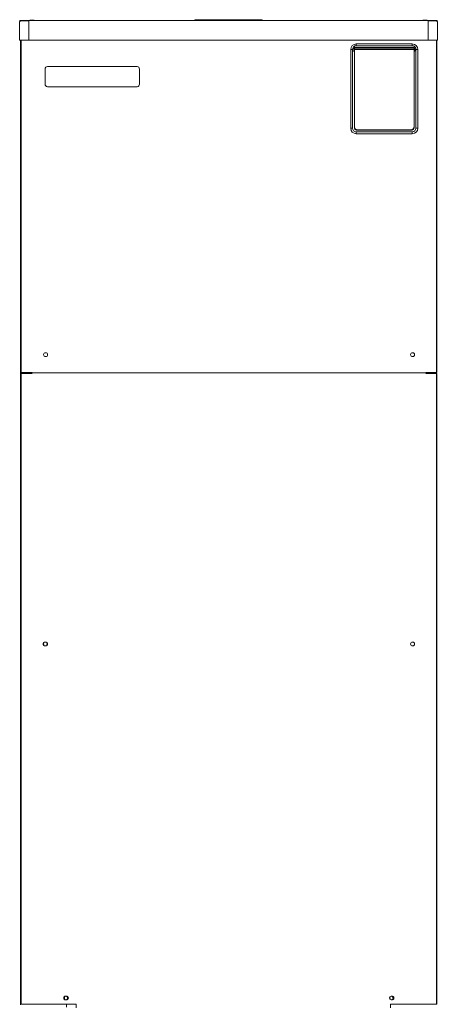
# Model space of a CAD drawing. Extents: x 0 to 420, y 0 to 297.
# Drawn here: x 158 to 179, y 101 to 149 of the extents above; entities that cross this region are included whole.
import ezdxf

# ---------------------------------------------------------------- set-up
doc = ezdxf.new("R2010")
doc.units = 0
doc.linetypes.add('DASHED', pattern=[0.75, 0.5, -0.25])
doc.layers.add('M0', color=3, linetype='CONTINUOUS')

msp = doc.modelspace()

# ---------------------------------------------------------------- linework, layer by layer
at = {"layer": 'M0', "linetype": 'CONTINUOUS', "lineweight": 13}
for p, q in [((158.482903, 149.229599), (158.482903, 148.329599)), ((158.485903, 149.248334), (158.485903, 149.304599)), ((158.935903, 149.304599), (158.485903, 149.304599)), ((158.500903, 149.289599), (158.542903, 149.289599)), ((158.500903, 149.272448), (158.500903, 149.289599)), ((158.542903, 149.289599), (158.935903, 149.289599)), ((158.935903, 148.329599), (158.935903, 149.304599)), ((158.935903, 149.304599), (178.585903, 149.304599)), ((158.980903, 149.313599), (159.190903, 149.313599)), ((158.980903, 149.313599), (158.980903, 149.304599)), ((159.190903, 149.304599), (159.190903, 149.313599)), ((167.110903, 149.340599), (167.335903, 149.340599)), ((167.110903, 149.304599), (167.110903, 149.340599)), ((170.185903, 149.340599), (167.335903, 149.340599)), ((167.335903, 149.340599), (167.335903, 149.304599)), ((170.185903, 149.340599), (170.410903, 149.340599)), ((170.185903, 149.304599), (170.185903, 149.340599)), ((170.410903, 149.340599), (170.410903, 149.304599)), ((178.330903, 149.313599), (178.540903, 149.313599)), ((178.330903, 149.313599), (178.330903, 149.304599)), ((178.540903, 149.304599), (178.540903, 149.313599)), ((179.035903, 149.304599), (178.585903, 149.304599)), ((178.585903, 148.329599), (178.585903, 149.304599)), ((178.585903, 149.289599), (178.978903, 149.289599)), ((178.978903, 149.289599), (179.020903, 149.289599)), ((179.020903, 149.289599), (179.020903, 149.272448)), ((179.035903, 149.248334), (179.035903, 149.304599)), ((179.038903, 149.229599), (179.038903, 148.329599)), ((159.532903, 148.329599), (158.482903, 148.329599)), ((158.515903, 148.329599), (158.515903, 100.926599)), ((158.530903, 148.329599), (158.530903, 117.786599)), ((158.560903, 148.329599), (158.560903, 132.006599)), ((158.935903, 148.329599), (159.595903, 148.329599)), ((159.595903, 148.329599), (177.925903, 148.329599)), ((175.045903, 148.056599), (175.045903, 148.146599)), ((175.045903, 148.146599), (177.805903, 148.146599)), ((177.805903, 148.056599), (177.805903, 148.146599)), ((177.925903, 148.329599), (177.988903, 148.329599)), ((177.925903, 148.329599), (177.988903, 148.329599)), ((178.588903, 148.329599), (177.988903, 148.329599)), ((178.606903, 148.329599), (178.588903, 148.329599)), ((178.660903, 148.329599), (178.606903, 148.329599)), ((178.660903, 148.329599), (179.038903, 148.329599)), ((178.990903, 148.329599), (178.990903, 117.786599)), ((179.005903, 148.329599), (179.005903, 117.666599)), ((179.020903, 148.329599), (179.020903, 132.006599)), ((174.775903, 147.876599), (174.865903, 147.876599)), ((174.775903, 144.006599), (174.775903, 147.876599)), ((174.865903, 147.876599), (174.865903, 144.006599)), ((174.921403, 147.883233), (174.937903, 147.883233)), ((174.921403, 147.839966), (174.921403, 147.883233)), ((174.921403, 147.839966), (174.937903, 147.839966)), ((174.937903, 147.839966), (174.937903, 147.883233)), ((174.954403, 147.931988), (174.954403, 147.944086)), ((174.954403, 147.944086), (174.955903, 147.944086)), ((174.955903, 147.931988), (174.954403, 147.931988)), ((174.954403, 147.791211), (174.954403, 147.931988)), ((174.954403, 147.791211), (174.955903, 147.791211)), ((174.954403, 147.779113), (174.954403, 147.791211)), ((174.955903, 147.779113), (174.954403, 147.779113)), ((174.955903, 148.032484), (174.955903, 148.045349)), ((174.955903, 148.032484), (174.955903, 147.944086)), ((177.895903, 147.966599), (174.955903, 147.966599)), ((177.895903, 147.957599), (174.955903, 147.957599)), ((174.955903, 147.931988), (174.955903, 147.944086)), ((177.895903, 147.934694), (174.955903, 147.934694)), ((174.955903, 147.791211), (174.955903, 147.931988)), ((177.895903, 147.876599), (174.955903, 147.876599)), ((174.955903, 147.779113), (174.955903, 147.791211)), ((174.955903, 147.779113), (174.955903, 144.006599)), ((174.955903, 147.779113), (174.955903, 144.081599)), ((177.805903, 148.056599), (175.045903, 148.056599)), ((177.895903, 148.045349), (177.895903, 148.032484)), ((177.895903, 147.944086), (177.895903, 148.032484)), ((177.895903, 147.931988), (177.895903, 147.944086)), ((177.895903, 147.944086), (177.897403, 147.944086)), ((177.895903, 147.791211), (177.895903, 147.931988)), ((177.897403, 147.931988), (177.895903, 147.931988)), ((177.895903, 147.779113), (177.895903, 147.791211)), ((177.895903, 147.791211), (177.897403, 147.791211)), ((177.895903, 144.006599), (177.895903, 147.779113)), ((177.897403, 147.779113), (177.895903, 147.779113)), ((177.895903, 147.779113), (177.895903, 144.081599)), ((177.897403, 147.931988), (177.897403, 147.944086)), ((177.897403, 147.791211), (177.897403, 147.931988)), ((177.897403, 147.779113), (177.897403, 147.791211)), ((177.913903, 147.883233), (177.930403, 147.883233)), ((177.913903, 147.839966), (177.913903, 147.883233)), ((177.913903, 147.839966), (177.930403, 147.839966)), ((177.930403, 147.883233), (177.930403, 147.839966)), ((177.985903, 147.876599), (178.075903, 147.876599)), ((177.985903, 144.006599), (177.985903, 147.876599)), ((178.075903, 147.876599), (178.075903, 144.006599)), ((159.730903, 146.916599), (159.730903, 146.166599)), ((164.260903, 147.036599), (159.850903, 147.036599)), ((164.380903, 146.166599), (164.380903, 146.916599)), ((159.850903, 146.046599), (164.260903, 146.046599)), ((174.775903, 144.006599), (174.865903, 144.006599)), ((175.045903, 143.916599), (177.805903, 143.916599)), ((175.045903, 143.736599), (175.045903, 143.826599)), ((175.045903, 143.826599), (177.805903, 143.826599)), ((177.805903, 143.736599), (175.045903, 143.736599)), ((177.745903, 143.931599), (175.105903, 143.931599)), ((175.390903, 143.931599), (175.390903, 143.916599)), ((175.540903, 143.931599), (175.540903, 143.916599)), ((177.310903, 143.931599), (177.310903, 143.916599)), ((177.460903, 143.931599), (177.460903, 143.916599)), ((177.805903, 143.736599), (177.805903, 143.826599)), ((177.985903, 144.006599), (178.075903, 144.006599)), ((158.560903, 132.006599), (159.100903, 132.006599)), ((158.560903, 131.946599), (158.560903, 100.956599)), ((158.560903, 131.946599), (159.100903, 131.946599)), ((178.480903, 131.976599), (159.100903, 131.976599)), ((159.100903, 131.976599), (178.480903, 131.976599)), ((178.660903, 132.006599), (178.480903, 132.006599)), ((178.480903, 132.006599), (178.480903, 131.976599)), ((178.480903, 131.946599), (179.020903, 131.946599)), ((178.660903, 132.006599), (179.020903, 132.006599)), ((179.020903, 131.946599), (179.020903, 100.956599)), ((158.530903, 117.666599), (158.530903, 100.956599)), ((178.990903, 117.666599), (178.990903, 100.956599)), ((179.005903, 117.666599), (179.005903, 100.956599)), ((158.530903, 100.956599), (158.905903, 100.956599)), ((158.560903, 100.956599), (161.260903, 100.956599)), ((160.780903, 100.956599), (158.905903, 100.956599)), ((160.780903, 100.806599), (160.780903, 100.956599)), ((161.260903, 100.776599), (161.260903, 100.956599)), ((176.740903, 100.956599), (176.740903, 100.776599)), ((176.740903, 100.956599), (179.020903, 100.956599)), ((178.645903, 100.956599), (178.990903, 100.956599))]:
    msp.add_line(p, q, dxfattribs=at)
at = {"layer": 'M0', "linetype": 'DASHED', "lineweight": 13}
msp.add_line((179.005903, 117.666599), (179.005903, 100.956599), dxfattribs=at)
at = {"layer": 'M0', "linetype": 'CONTINUOUS', "lineweight": 13}
for centre, radius in [((159.760903, 132.876599), 0.0975), ((177.820903, 132.876599), 0.0975), ((159.730902, 118.65547), 0.0975), ((159.760903, 118.65547), 0.0975), ((177.820903, 118.65547), 0.0975), ((160.750903, 101.256599), 0.0975), ((160.750902, 101.256599), 0.09), ((160.750903, 101.256599), 0.09), ((160.780903, 101.256599), 0.0975), ((176.770902, 101.256599), 0.09), ((176.800903, 101.256599), 0.0975), ((176.800903, 101.256599), 0.0975)]:
    msp.add_circle(centre, radius, dxfattribs=at)
for centre, radius, start, end in [((158.542903, 149.229599), 0.06, 90, 180), ((178.978903, 149.229599), 0.06, 0, 90), ((175.045903, 147.876599), 0.27, 90, 180), ((177.805903, 147.876599), 0.27, 0, 90), ((175.045903, 147.876599), 0.18, 120, 180), ((177.805903, 147.876599), 0.18, 0, 60), ((159.850903, 146.916599), 0.12, 90, 180), ((164.260903, 146.916599), 0.12, 0, 90), ((159.850903, 146.166599), 0.12, 180, 270), ((164.260903, 146.166599), 0.12, 270, 360), ((175.045903, 144.006599), 0.27, 180, 270), ((175.045903, 144.006599), 0.18, 180, 270), ((175.105903, 144.081599), 0.15, 180, 270), ((175.045903, 144.006599), 0.09, 180, 270), ((177.745903, 144.081599), 0.15, 270, 360), ((177.805903, 144.006599), 0.18, 270, 360), ((177.805903, 144.006599), 0.27, 270, 360), ((177.805903, 144.006599), 0.09, 270, 360)]:
    msp.add_arc(centre, radius, start, end, dxfattribs=at)
at = {"layer": 'M0', "linetype": 'CONTINUOUS', "lineweight": 13, "extrusion": (0, 0, -1)}
for points, knots in [([(174.954403, 147.944086), (174.951733, 147.943842), (174.949064, 147.943599), (174.946369, 147.942726), (174.943674, 147.941854), (174.940954, 147.940352), (174.938395, 147.93834), (174.935836, 147.936327), (174.933439, 147.933804), (174.931059, 147.930307), (174.928679, 147.92681), (174.926316, 147.922339), (174.924762, 147.916233), (174.922533, 147.907475), (174.921968, 147.895354), (174.921403, 147.883233)], [0, 0, 0, 0, 1, 1, 1, 2, 2, 2, 3, 3, 3, 4, 4, 4, 5, 5, 5, 5]), ([(174.921403, 147.839966), (174.921912, 147.828441), (174.92242, 147.816916), (174.924359, 147.808447), (174.925844, 147.801963), (174.928167, 147.79727), (174.930626, 147.793554), (174.933085, 147.789838), (174.935681, 147.787098), (174.938181, 147.785028), (174.940681, 147.782959), (174.943085, 147.781561), (174.945772, 147.780686), (174.94846, 147.779812), (174.951431, 147.779463), (174.954403, 147.779113)], [0, 0, 0, 0, 1, 1, 1, 2, 2, 2, 3, 3, 3, 4, 4, 4, 5, 5, 5, 5]), ([(174.954403, 147.931988), (174.954089, 147.931979), (174.953775, 147.931971), (174.953399, 147.931932), (174.952619, 147.931853), (174.951574, 147.931644), (174.950386, 147.931083), (174.94913, 147.93049), (174.947715, 147.929505), (174.946399, 147.928121), (174.945083, 147.926738), (174.943867, 147.924957), (174.942731, 147.922514), (174.941491, 147.91985), (174.940347, 147.916399), (174.939582, 147.912018), (174.938242, 147.904332), (174.938072, 147.893782), (174.937903, 147.883233)], [0, 0, 0, 0, 1, 1, 1, 2, 2, 2, 3, 3, 3, 4, 4, 4, 5, 5, 5, 6, 6, 6, 6]), ([(174.954403, 147.791211), (174.953255, 147.791367), (174.952108, 147.791523), (174.951346, 147.79173), (174.950843, 147.791867), (174.950508, 147.792026), (174.950088, 147.792259), (174.949103, 147.792804), (174.94765, 147.793754), (174.946292, 147.795193), (174.944933, 147.796633), (174.943669, 147.798563), (174.942514, 147.801158), (174.941248, 147.804004), (174.940115, 147.80765), (174.939381, 147.812342), (174.938216, 147.819792), (174.938059, 147.829879), (174.937903, 147.839966)], [0, 0, 0, 0, 1, 1, 1, 2, 2, 2, 3, 3, 3, 4, 4, 4, 5, 5, 5, 6, 6, 6, 6]), ([(174.955903, 148.045349), (174.957142, 148.04566), (174.95838, 148.04597), (174.95977, 148.046296), (174.972428, 148.049264), (174.997614, 148.053544), (175.013437, 148.055136), (175.019356, 148.055731), (175.023964, 148.05595), (175.026966, 148.056101), (175.028092, 148.056158), (175.028991, 148.056205), (175.030353, 148.056264), (175.031859, 148.056328), (175.033929, 148.056407), (175.035975, 148.056463), (175.038022, 148.056519), (175.040043, 148.056552), (175.041288, 148.05657), (175.041755, 148.056576), (175.042113, 148.056581), (175.042616, 148.056584), (175.043447, 148.056591), (175.044675, 148.056595), (175.045903, 148.056599)], [0, 0, 0, 0, 1, 1, 1, 2, 2, 2, 3, 3, 3, 4, 4, 4, 5, 5, 5, 6, 6, 6, 7, 7, 7, 8, 8, 8, 8]), ([(177.805903, 148.056599), (177.807131, 148.056595), (177.808358, 148.056591), (177.809189, 148.056584), (177.809693, 148.056581), (177.810051, 148.056576), (177.810517, 148.05657), (177.811763, 148.056552), (177.813784, 148.056519), (177.81583, 148.056463), (177.817876, 148.056407), (177.819947, 148.056328), (177.821453, 148.056264), (177.822814, 148.056205), (177.823714, 148.056158), (177.824839, 148.056101), (177.827841, 148.05595), (177.83245, 148.055731), (177.838368, 148.055136), (177.854191, 148.053544), (177.879378, 148.049264), (177.892035, 148.046296), (177.893425, 148.04597), (177.894664, 148.04566), (177.895903, 148.045349)], [0, 0, 0, 0, 1, 1, 1, 2, 2, 2, 3, 3, 3, 4, 4, 4, 5, 5, 5, 6, 6, 6, 7, 7, 7, 8, 8, 8, 8]), ([(177.930403, 147.883233), (177.929894, 147.894758), (177.929385, 147.906283), (177.927446, 147.914752), (177.925962, 147.921236), (177.923639, 147.925929), (177.92118, 147.929645), (177.91872, 147.933361), (177.916125, 147.936101), (177.913625, 147.93817), (177.911125, 147.94024), (177.908721, 147.941638), (177.906033, 147.942512), (177.903345, 147.943386), (177.900374, 147.943736), (177.897403, 147.944086)], [0, 0, 0, 0, 1, 1, 1, 2, 2, 2, 3, 3, 3, 4, 4, 4, 5, 5, 5, 5]), ([(177.897403, 147.931988), (177.89855, 147.931832), (177.899697, 147.931676), (177.900459, 147.931469), (177.900962, 147.931332), (177.901298, 147.931173), (177.901718, 147.93094), (177.902703, 147.930395), (177.904155, 147.929445), (177.905514, 147.928005), (177.906872, 147.926566), (177.908137, 147.924636), (177.909291, 147.92204), (177.910557, 147.919194), (177.911691, 147.915549), (177.912424, 147.910857), (177.913589, 147.903407), (177.913746, 147.89332), (177.913903, 147.883233)], [0, 0, 0, 0, 1, 1, 1, 2, 2, 2, 3, 3, 3, 4, 4, 4, 5, 5, 5, 6, 6, 6, 6]), ([(177.897403, 147.779113), (177.900072, 147.779357), (177.902742, 147.7796), (177.905437, 147.780472), (177.908132, 147.781345), (177.910852, 147.782846), (177.91341, 147.784859), (177.915969, 147.786871), (177.918367, 147.789395), (177.920747, 147.792892), (177.923127, 147.796389), (177.92549, 147.80086), (177.927044, 147.806966), (177.929273, 147.815724), (177.929838, 147.827845), (177.930403, 147.839966)], [0, 0, 0, 0, 1, 1, 1, 2, 2, 2, 3, 3, 3, 4, 4, 4, 5, 5, 5, 5]), ([(177.897403, 147.791211), (177.897717, 147.79122), (177.898031, 147.791228), (177.898406, 147.791266), (177.899186, 147.791346), (177.900232, 147.791555), (177.90142, 147.792116), (177.902676, 147.792709), (177.904091, 147.793694), (177.905407, 147.795078), (177.906722, 147.796461), (177.907938, 147.798242), (177.909075, 147.800685), (177.910314, 147.803348), (177.911459, 147.806799), (177.912223, 147.811181), (177.913564, 147.818867), (177.913733, 147.829417), (177.913903, 147.839966)], [0, 0, 0, 0, 1, 1, 1, 2, 2, 2, 3, 3, 3, 4, 4, 4, 5, 5, 5, 6, 6, 6, 6])]:
    msp.add_open_spline(points, degree=3, knots=knots, dxfattribs=at)

doc.saveas('drawing.dxf')
